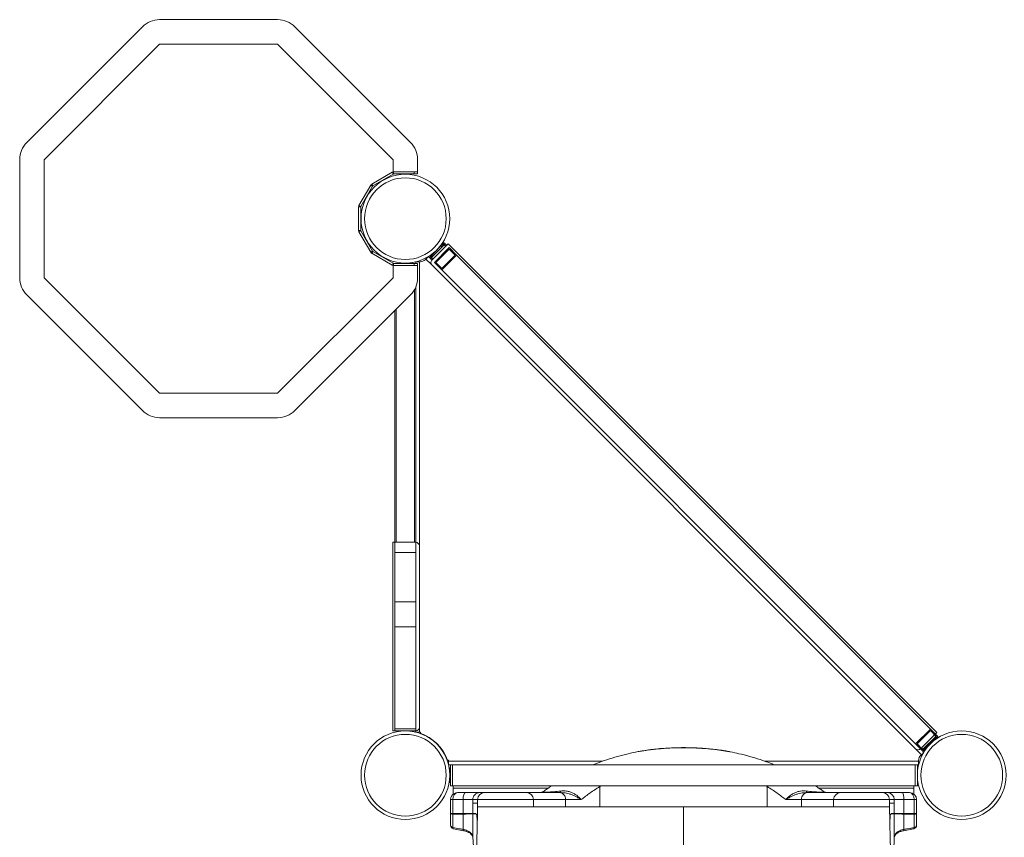
# Model space of a CAD drawing. Units: millimetres. Extents: x -5810 to 13679, y 1341 to 8887.
# Drawn here: x -987 to 423, y 3887 to 5058 of the extents above; entities that cross this region are included whole.
import ezdxf

# ---------------------------------------------------------------- set-up
doc = ezdxf.new("R2010")
doc.units = ezdxf.units.MM

msp = doc.modelspace()

# ---------------------------------------------------------------- linework, layer by layer
at = {"color": 7, "linetype": 'Continuous', "lineweight": 15}
for p, q in [((-617.6, 5057.8), (-786.6, 5057.8)), ((-811.4, 5047.5), (-976.9, 4882)), ((-427.4, 4882), (-592.9, 5047.5)), ((-952.1, 4857.2), (-786.6, 5022.8)), ((-786.6, 5022.8), (-617.6, 5022.8)), ((-617.6, 5022.8), (-452.1, 4857.2)), ((-987.1, 4857.2), (-987.1, 4688.3)), ((-952.1, 4688.3), (-952.1, 4857.2)), ((-452.1, 4857.2), (-452.1, 4839.8)), ((-417.1, 4839.8), (-417.1, 4857.2)), ((-482.7, 4822.3), (-453.5, 4839.2)), ((-452, 4836.6), (-453.5, 4839.2)), ((-451.5, 4839.8), (-452.1, 4839.8)), ((-451.5, 4839.8), (-451.5, 4836.8)), ((-451.5, 4839.8), (-422.1, 4839.8)), ((-422.1, 4836.8), (-422.1, 4839.8)), ((-422.1, 4839.8), (-417.1, 4839.8)), ((-417.1, 4839.8), (-417.1, 4836.8)), ((-481.2, 4819.7), (-452, 4836.6)), ((-451.5, 4836.8), (-422.1, 4836.8)), ((-417.1, 4836.8), (-422.1, 4836.8)), ((-501.1, 4791.6), (-484.2, 4820.9)), ((-498.5, 4790.1), (-481.6, 4819.4)), ((-481.6, 4819.4), (-484.2, 4820.9)), ((-482.7, 4822.3), (-481.2, 4819.7)), ((-498.6, 4789.6), (-501.6, 4789.6)), ((-501.6, 4755.9), (-501.6, 4789.6)), ((-501.1, 4791.6), (-498.5, 4790.1)), ((-498.6, 4755.9), (-498.6, 4789.6)), ((-501.6, 4755.9), (-498.6, 4755.9)), ((-498.5, 4755.4), (-501.1, 4753.9)), ((-484.2, 4724.6), (-501.1, 4753.9)), ((-481.6, 4726.1), (-498.5, 4755.4)), ((-484.2, 4724.6), (-481.6, 4726.1)), ((-481.2, 4725.8), (-482.7, 4723.2)), ((-452, 4708.9), (-481.2, 4725.8)), ((-379, 4735.5), (-397.4, 4717.2)), ((-373.3, 4737), (-396.7, 4713.6)), ((-383.6, 4733.8), (-395.6, 4721.7)), ((-371.9, 4731.3), (-393.1, 4710.1)), ((-371.9, 4729.2), (-391, 4710.1)), ((-379, 4738.4), (-383.6, 4733.8)), ((-379, 4736.2), (-380.3, 4734.9)), ((-377.6, 4737), (-379, 4738.4)), ((-378.7, 4735.9), (-379, 4736.2)), ((-377.6, 4737), (-375.5, 4734.8)), ((-373.3, 4737), (326.7, 4036.9)), ((-361.3, 4720.7), (-371.9, 4731.3)), ((-363.4, 4720.7), (-371.9, 4729.2)), ((-453.5, 4706.3), (-482.7, 4723.2)), ((-405.1, 4715), (-406.2, 4713.9)), ((-405.1, 4715), (-401.6, 4718.5)), ((-398.8, 4715.7), (-401.6, 4718.5)), ((-395.6, 4721.7), (-400.2, 4717.2)), ((-396.7, 4713.6), (-398.8, 4715.7)), ((-396.8, 4718.5), (-398.1, 4717.2)), ((-398.1, 4717.2), (-397.7, 4716.8)), ((-361.3, 4720.7), (-382.5, 4699.5)), ((-382.5, 4701.6), (-363.4, 4720.7)), ((-361.3, 4720.7), (317.5, 4041.9)), ((-453.5, 4706.3), (-452, 4708.9)), ((-452.1, 4705.8), (-452.1, 4688.3)), ((-452.1, 4705.8), (-451.5, 4705.8)), ((-451.5, 4708.8), (-451.5, 4705.8)), ((-422.1, 4708.8), (-451.5, 4708.8)), ((-422.1, 4705.8), (-451.5, 4705.8)), ((-426.1, 4709.3), (-443.1, 4709.3)), ((-422.1, 4705.8), (-422.1, 4708.8)), ((-422.1, 4708.8), (-417.1, 4708.8)), ((-417.1, 4705.8), (-422.1, 4705.8)), ((-419.6, 4711), (-419.6, 4708.8)), ((-419.6, 4711), (-414.6, 4711)), ((-417.1, 4708.8), (-417.1, 4705.8)), ((-417.1, 4688.3), (-417.1, 4705.8)), ((-413.1, 4711), (-414.6, 4711)), ((-396.7, 4706.5), (296.3, 4013.6)), ((-393.1, 4710.1), (-382.5, 4699.5)), ((-391, 4710.1), (-382.5, 4701.6)), ((-382.5, 4699.5), (296.3, 4020.7)), ((-786.6, 4522.8), (-952.1, 4688.3)), ((-452.1, 4688.3), (-617.6, 4522.8)), ((-419.6, 4675.3), (-419.6, 4309.3)), ((-976.9, 4663.5), (-811.4, 4498)), ((-592.9, 4498), (-427.4, 4663.5)), ((-449.6, 4309.3), (-449.6, 4641.3)), ((-617.6, 4522.8), (-786.6, 4522.8)), ((-786.6, 4487.8), (-617.6, 4487.8)), ((-452.6, 4039.3), (-452.6, 4309.3)), ((-452.6, 4309.3), (-449.6, 4309.3)), ((-449.6, 4309.3), (-419.6, 4309.3)), ((-449.6, 4294.6), (-449.6, 4309.3)), ((-419.6, 4294.6), (-419.6, 4309.3)), ((-414.6, 4044.3), (-414.6, 4304.3)), ((-449.6, 4294.6), (-419.6, 4294.6)), ((-449.6, 4223.9), (-449.6, 4294.6)), ((-419.6, 4223.9), (-419.6, 4294.6)), ((-449.6, 4188.5), (-449.6, 4223.9)), ((-449.6, 4223.9), (-419.6, 4223.9)), ((-419.6, 4188.5), (-419.6, 4223.9)), ((-449.6, 4042.3), (-449.6, 4188.5)), ((-449.6, 4188.5), (-419.6, 4188.5)), ((-419.6, 4042.3), (-419.6, 4188.5)), ((-452.6, 4039.3), (-449.6, 4039.3)), ((-449.6, 4042.3), (-449.6, 4039.3)), ((-449.6, 4042.3), (-419.6, 4042.3)), ((-449.6, 4039.3), (-419.6, 4039.3)), ((-419.6, 4042.3), (-419.6, 4039.3)), ((-419.6, 4039.3), (-419.6, 4037.5)), ((-414.6, 4037.5), (-419.6, 4037.5)), ((-414.6, 4037.5), (-413.1, 4037.5)), ((-413.1, 4037.5), (-413.1, 4036)), ((-413.1, 4036), (-413.1, 4036)), ((317.5, 4041.9), (296.3, 4020.7)), ((317.5, 4039.7), (298.4, 4020.7)), ((328.1, 4031.3), (317.5, 4041.9)), ((326, 4031.3), (317.5, 4039.7)), ((326.7, 4036.9), (324.6, 4034.8)), ((296.3, 4020.7), (306.9, 4010)), ((298.4, 4020.7), (306.9, 4012.2)), ((323.5, 4033.7), (304.4, 4014.6)), ((306.9, 4012.2), (326, 4031.3)), ((306.9, 4010), (328.1, 4031.3)), ((325.3, 4031.3), (306.9, 4012.9)), ((308.2, 4008.8), (306.9, 4010)), ((-374.4, 3997.2), (-374.4, 3997.3)), ((-374.4, 3997.3), (-372.9, 3997.3)), ((-372.9, 3997.3), (-372.9, 3995.8)), ((-372.9, 3990.8), (-372.9, 3995.8)), ((300.7, 3995.8), (300.7, 3997.3)), ((300.7, 3995.8), (300.7, 3990.8)), ((303.6, 4004.2), (304.6, 4005.2)), ((-372.9, 3990.8), (-370.1, 3990.8)), ((-371.1, 3984.3), (-371.1, 3967.3)), ((-370.1, 3990.8), (-367.1, 3990.8)), ((-370.1, 3960.8), (-370.1, 3990.8)), ((295.9, 3990.8), (-367.1, 3990.8)), ((-367.1, 3960.8), (-367.1, 3990.8)), ((295.9, 3960.8), (295.9, 3990.8)), ((295.9, 3990.8), (298.9, 3990.8)), ((298.9, 3960.8), (298.9, 3990.8)), ((298.9, 3990.8), (300.7, 3990.8)), ((-370.1, 3960.8), (-367.1, 3960.8)), ((295.9, 3960.8), (-367.1, 3960.8)), ((-366.1, 3960.8), (-366.1, 3957)), ((-366.1, 3957), (-366.1, 3948.4)), ((-359.9, 3950.8), (-348.9, 3950.8)), ((-348.9, 3950.8), (-328, 3950.8)), ((-328, 3950.8), (-321.1, 3950.8)), ((-321.1, 3950.8), (-261.1, 3950.8)), ((-261.1, 3950.8), (-213.5, 3950.8)), ((-213.5, 3950.8), (-211.2, 3950.8)), ((-156.1, 3959.4), (-156.1, 3930.7)), ((83.9, 3959.4), (83.9, 3930.7)), ((139, 3950.8), (141.3, 3950.8)), ((141.3, 3950.8), (188.9, 3950.8)), ((188.9, 3950.8), (248.9, 3950.8)), ((248.9, 3950.8), (255.8, 3950.8)), ((255.8, 3950.8), (276.6, 3950.8)), ((276.6, 3950.8), (287.7, 3950.8)), ((293.9, 3960.8), (293.9, 3957)), ((293.9, 3957), (293.9, 3948.6)), ((295.9, 3960.8), (298.9, 3960.8)), ((-366.4, 3940.8), (-369.9, 3940.8)), ((-369.9, 3940.8), (-369.9, 3920.8)), ((-351.9, 3940.8), (-366.4, 3940.8)), ((-366.4, 3940.8), (-366.4, 3920.8)), ((-338, 3940.8), (-351.9, 3940.8)), ((-351.9, 3940.8), (-351.9, 3920.8)), ((-331.1, 3940.8), (-338, 3940.8)), ((-338, 3940.8), (-338, 3935.8)), ((-338, 3920.8), (-338, 3935.8)), ((-331.1, 3935.8), (-338, 3935.8)), ((-331.1, 3940.8), (-331.1, 3935.8)), ((-331.1, 3935.8), (-331.1, 3930.7)), ((-331.1, 3935.8), (-331.1, 3930.7)), ((-331.1, 3935.8), (-331.1, 3935.8)), ((-251.1, 3930.7), (-251.1, 3940.8)), ((-205, 3940.8), (-205, 3930.7)), ((-182.6, 3940.8), (-205, 3940.8)), ((132.8, 3940.8), (110.4, 3940.8)), ((132.8, 3940.8), (132.8, 3930.7)), ((178.9, 3940.8), (178.9, 3930.7)), ((258.9, 3940.8), (258.9, 3935.8)), ((265.8, 3940.8), (258.9, 3940.8)), ((258.9, 3930.7), (258.9, 3935.8)), ((258.9, 3935.8), (258.9, 3930.7)), ((265.8, 3935.8), (258.9, 3935.8)), ((258.9, 3935.8), (258.9, 3935.8)), ((265.8, 3940.8), (265.8, 3935.8)), ((279.7, 3940.8), (265.8, 3940.8)), ((265.8, 3935.8), (265.8, 3920.8)), ((279.7, 3940.8), (279.7, 3920.8)), ((294.2, 3940.8), (279.7, 3940.8)), ((294.2, 3940.8), (294.2, 3920.8)), ((297.7, 3940.8), (294.2, 3940.8)), ((297.7, 3940.8), (297.7, 3920.8)), ((258.9, 3929), (258.9, 3929.4)), ((-369.9, 3920.8), (-369.9, 3920.7)), ((-369.9, 3920.8), (-366.4, 3920.8)), ((-369.9, 3920.8), (-369.9, 3904.1)), ((-366.4, 3920.8), (-351.9, 3920.8)), ((-351.9, 3920.2), (-366.4, 3920.1)), ((-366.4, 3920.1), (-366.4, 3901)), ((-366.4, 3920.1), (-366.4, 3920.1)), ((-351.9, 3920.8), (-338, 3920.8)), ((-351.9, 3920.2), (-351.9, 3898.2)), ((-351.9, 3920.2), (-351.9, 3920.2)), ((-338, 3920.8), (-334, 3920.8)), ((-338, 3920.7), (-338, 3887)), ((-338, 3920.7), (-338, 3920.7)), ((-334, 3920.8), (-334, 3920.7)), ((261.8, 3920.8), (265.8, 3920.8)), ((265.8, 3920.8), (279.7, 3920.8)), ((265.8, 3920.7), (265.8, 3920.7)), ((265.8, 3920.7), (265.8, 3887)), ((279.7, 3920.8), (294.2, 3920.8)), ((279.7, 3920.2), (279.7, 3898.2)), ((279.7, 3920.2), (279.7, 3920.2)), ((294.2, 3920.8), (297.7, 3920.8)), ((294.2, 3920.1), (294.2, 3901)), ((294.2, 3920.1), (294.2, 3920.1)), ((297.7, 3920.8), (297.7, 3904.1)), ((297.7, 3920.7), (297.7, 3920.8)), ((-365.8, 3899.2), (-351.3, 3896.3))]:
    msp.add_line(p, q, dxfattribs=at)
at = {"color": 8, "linetype": 'Continuous', "lineweight": 15}
for p, q in [((-382.2, 4732.4), (-383.6, 4733.8)), ((-376.9, 4733.4), (-379, 4735.5)), ((-396.7, 4706.5), (-405.1, 4715)), ((-397.4, 4717.2), (-395.3, 4715)), ((-394.2, 4720.3), (-395.6, 4721.7)), ((-443.1, 4708.8), (-443.1, 4709.3)), ((-426.1, 4708.8), (-426.1, 4709.3)), ((-414.6, 4711), (-414.6, 4304.3)), ((-421.6, 4309.3), (-421.6, 4671.1)), ((-447.6, 4643.3), (-447.6, 4309.3)), ((-414.6, 4044.3), (-414.6, 4037.5)), ((322.1, 4028.1), (322.4, 4027.7)), ((325.3, 4031.3), (323.2, 4033.4)), ((304.6, 4005.2), (296.3, 4013.6)), ((304.8, 4015), (306.9, 4012.9)), ((310.1, 4016.1), (310.4, 4015.7)), ((-372.9, 3995.8), (-152.5, 3995.8)), ((80.3, 3995.8), (300.7, 3995.8)), ((-370.1, 3984.3), (-371.1, 3984.3)), ((-370.1, 3967.3), (-371.1, 3967.3)), ((-230.2, 3957), (-366.1, 3957)), ((-156.7, 3960.8), (-156.1, 3959.4)), ((-152.9, 3960.8), (-156.1, 3959.4)), ((83.9, 3959.4), (80.7, 3960.8)), ((84.4, 3960.8), (83.9, 3959.4)), ((293.9, 3957), (158, 3957)), ((-251.1, 3940.8), (-331.1, 3940.8)), ((-205, 3940.8), (-251.1, 3940.8)), ((178.9, 3940.8), (132.8, 3940.8)), ((258.9, 3940.8), (178.9, 3940.8))]:
    msp.add_line(p, q, dxfattribs=at)
at = {"color": 7, "linetype": 'Continuous', "lineweight": 15, "flags": 128}
for points in [[(-379, 4735.5), (-378.7, 4735.8), (-378.5, 4736.1), (-378.2, 4736.3), (-378, 4736.5), (-377.8, 4736.7), (-377.7, 4736.8), (-377.6, 4736.9), (-377.6, 4737)], [(-398.8, 4715.7), (-398.8, 4715.8), (-398.7, 4715.8), (-398.6, 4716), (-398.4, 4716.2), (-398.2, 4716.4), (-397.9, 4716.6), (-397.7, 4716.9), (-397.4, 4717.2)], [(324.7, 4029.9), (324.6, 4030.3), (324.5, 4030.5)], [(325.6, 4031.6), (325.5, 4031.5), (325.3, 4031.3)], [(308.2, 4008.8), (308.1, 4008.7), (307.9, 4008.5), (307.6, 4008.2), (307.1, 4007.7), (306.6, 4007.2), (306, 4006.6), (305.3, 4005.9), (304.6, 4005.2)], [(306.9, 4012.9), (306.6, 4012.6), (306.5, 4012.5)], [(307.6, 4013.6), (307.9, 4013.5), (308.2, 4013.5)], [(-351.9, 3940.8), (-351.8, 3942.7), (-351.7, 3944.6), (-351.4, 3946.3), (-351, 3947.8), (-350.5, 3949.1), (-350, 3950), (-349.4, 3950.6), (-348.9, 3950.8)], [(-205, 3940.8), (-205.2, 3942.7), (-205.6, 3944.6), (-206.4, 3946.3), (-207.5, 3947.8), (-208.8, 3949.1), (-210.2, 3950), (-211.8, 3950.6), (-213.5, 3950.8)], [(-212.5, 3953.1), (-212.4, 3952.5), (-212.2, 3952.1), (-212, 3951.7), (-211.9, 3951.3), (-211.7, 3951.1), (-211.5, 3950.9), (-211.3, 3950.8), (-211.2, 3950.8)], [(141.3, 3950.8), (139.6, 3950.6), (138, 3950), (136.6, 3949.1), (135.3, 3947.8), (134.2, 3946.3), (133.4, 3944.6), (132.9, 3942.7), (132.8, 3940.8)], [(139, 3950.8), (139.1, 3950.8), (139.3, 3950.9), (139.5, 3951.1), (139.7, 3951.3), (139.8, 3951.7), (140, 3952.1), (140.2, 3952.5), (140.3, 3953.1)], [(276.6, 3950.8), (277.2, 3950.6), (277.8, 3950), (278.3, 3949.1), (278.8, 3947.8), (279.2, 3946.3), (279.4, 3944.6), (279.6, 3942.7), (279.7, 3940.8)]]:
    msp.add_lwpolyline(points, dxfattribs=at)
at = {"color": 8, "linetype": 'Continuous', "lineweight": 15, "flags": 128}
for points in [[(-366.4, 3901), (-366.3, 3900.3), (-366.2, 3899.8), (-366.1, 3899.4), (-365.9, 3899.2), (-365.8, 3899.2)], [(-351.9, 3898.2), (-351.8, 3897.5), (-351.8, 3897), (-351.6, 3896.6), (-351.4, 3896.4), (-351.3, 3896.3)], [(279.7, 3898.2), (279.6, 3897.5), (279.5, 3897), (279.4, 3896.6), (279.2, 3896.4), (279.1, 3896.3)], [(294.2, 3901), (294.1, 3900.3), (294, 3899.8), (293.9, 3899.4), (293.7, 3899.2), (293.6, 3899.2)], [(-338, 3887), (-337.6, 3880.9), (-336.2, 3856.3), (-333.9, 3815.2)], [(265.8, 3887), (265.4, 3880.9), (264, 3856.3), (261.7, 3815.3)]]:
    msp.add_lwpolyline(points, dxfattribs=at)
at = {"color": 7, "linetype": 'Continuous', "lineweight": 15}
for centre, radius in [((-434.6, 4772.8), 63.5), ((-434.6, 4772.8), 58.5), ((-434.6, 3975.8), 63.5), ((-434.6, 3975.8), 58.5), ((362.4, 3975.8), 63.5), ((362.4, 3975.8), 58.5)]:
    msp.add_circle(centre, radius, dxfattribs=at)
for centre, radius, start, end in [((-786.6, 5022.8), 35, 90, 135), ((-617.6, 5022.8), 35, 45, 90), ((-952.1, 4857.2), 35, 135, 180), ((-452.1, 4857.2), 35, 0, 45), ((-451.5, 4835.8), 4, 90, 120), ((-451.5, 4835.8), 1, 90, 120), ((-480.7, 4818.9), 4, 120, 150), ((-480.7, 4818.9), 1, 120, 150), ((-497.6, 4789.6), 4, 150, 180), ((-497.6, 4789.6), 1, 150, 180), ((-497.6, 4755.9), 4, 180, 210), ((-497.6, 4755.9), 1, 180, 210), ((-480.7, 4726.6), 1, 210, 240), ((-380.8, 4730.9), 4, 75, 135), ((-480.7, 4726.6), 4, 210, 240), ((-413.3, 4721.3), 10.2, 270.9778, 314.0222), ((-393.1, 4710.1), 5, 135, 225), ((-392.8, 4718.9), 4, 135, 195), ((-451.5, 4709.8), 4, 240, 270), ((-451.5, 4709.8), 1, 240, 270), ((-443.1, 4705.3), 4, 90, 118.955), ((-426.1, 4705.3), 4, 61.045, 90), ((-952.1, 4688.3), 35, 180, 225), ((-452.1, 4688.3), 35, 315, 0), ((-786.6, 4522.8), 35, 225, 270), ((-617.6, 4522.8), 35, 270, 315), ((-419.6, 4304.3), 5, 0, 90), ((-419.6, 4044.3), 5, 270, 0), ((-434.6, 3975.8), 63.9, 19.6217, 70.3783), ((299.8, 4017.1), 5, 225, 315), ((310.9, 3997.1), 10.2, 135.9778, 179.0222), ((-367.1, 3984.3), 4, 138.5904, 180), ((-367.1, 3967.3), 4, 180, 221.4096), ((-328, 3940.8), 10, 90.0173, 180.0176), ((-321.1, 3940.8), 10, 90.0179, 180.017), ((-261.1, 3940.8), 10, 0, 90), ((-242.4, 3960.8), 10, 270, 304.9708), ((170.2, 3960.8), 10, 235.0292, 270), ((188.9, 3940.8), 10, 90, 180), ((248.9, 3940.8), 10, 359.9825, 89.9825), ((255.8, 3940.8), 10, 359.9825, 89.9825), ((287.7, 3940.8), 10, 0, 90), ((-318.2, 3920.8), 33.7, 180.013, 181.0281), ((-331.3, 3920.7), 6.68, 179.9301, 180.3494), ((-333.7, 3502.4), 418.3, 90.0486, 90.5912), ((-318.8, 3919.1), 13.5, 179.9891, 180.3807), ((-324, 3918), 8.21, 179.2106, 180.0617), ((251.2, 3918), 8.73, 359.96, 0.7607), ((250.1, 3919.1), 9.99, 359.5595, 0.0891), ((251.8, 3920.7), 10, 359.8596, 0.0128), ((255.7, 3920.8), 10, 359.7205, 360), ((246.9, 3920.7), 32.8, 358.9598, 0.0019), ((-364.9, 3904.1), 5, 180, 258.9012), ((-366.1, 3904.8), 3.79, 190.1086, 266.297), ((292.7, 3904.1), 5, 281.0988, 0), ((293.9, 3904.8), 3.79, 273.7039, 349.8903)]:
    msp.add_arc(centre, radius, start, end, dxfattribs=at)
for centre, start_param, end_param in [((-359.9, 3940.8), 0, 1.570796), ((287.7, 3940.8), 4.712389, 6.283185), ((-359.9, 3920.8), 1.570796, 1.640098), ((287.7, 3920.8), 4.643088, 4.712389)]:
    msp.add_ellipse(centre, major_axis=(0, 10), ratio=0.651741, start_param=start_param, end_param=end_param, dxfattribs=at)
for points, knots in [([(-165.8, 3990.8), (-164.1, 3991.4), (-157.7, 3994.1), (-146, 3998.1), (-131, 4002.8), (-120.7, 4005.3), (-115.5, 4006.6)], [0, 0, 0, 0, 0.103152, 0.400214, 0.700109, 1, 1, 1, 1]), ([(-99.8, 4009.8), (-100.3, 4009.7), (-105.5, 4008.9), (-110.7, 4007.7), (-115.5, 4006.6)], [0, 0, 0, 0, 0.080264, 1, 1, 1, 1]), ([(29.5, 4009.6), (27.5, 4010), (22.3, 4011), (13.7, 4012.2), (3.8, 4013.3), (-6.5, 4014.2), (-17.1, 4014.9), (-28, 4015.2), (-39.2, 4015.3), (-50.6, 4015), (-61.8, 4014.5), (-72.7, 4013.6), (-83.3, 4012.4), (-92.3, 4011.1), (-97.8, 4010.2), (-99.8, 4009.8)], [0, 0, 0, 0, 0.046827, 0.121904, 0.198999, 0.278255, 0.359814, 0.443826, 0.530471, 0.61952, 0.705441, 0.789383, 0.871635, 0.952451, 1, 1, 1, 1]), ([(43.3, 4006.6), (39.2, 4007.6), (34.6, 4008.6), (29.9, 4009.4), (29.4, 4009.5)], [0, 0, 0, 0, 0.895049, 1, 1, 1, 1]), ([(43.3, 4006.6), (48.4, 4005.4), (58.6, 4002.9), (73.6, 3998.2), (85.3, 3994.2), (91.9, 3991.5), (93.6, 3990.8)], [0, 0, 0, 0, 0.297066, 0.594135, 0.894081, 1, 1, 1, 1]), ([(-359.9, 3950.8), (-360.4, 3950.7), (-361.6, 3950.7), (-363.4, 3950.1), (-365.1, 3949.3), (-366.7, 3948.1), (-368.1, 3946.5), (-369.1, 3944.7), (-369.7, 3942.8), (-369.8, 3941.4), (-369.9, 3940.8)], [0, 0, 0, 0, 0.123288, 0.2475, 0.372809, 0.499139, 0.626062, 0.752687, 0.877743, 1, 1, 1, 1]), ([(-236.7, 3952.6), (-236.8, 3952.5), (-237, 3952.3), (-236.8, 3952.1), (-236.2, 3951.8), (-235, 3951.7), (-233.5, 3951.6), (-231.5, 3951.6), (-229.9, 3951.6), (-227.6, 3951.7), (-225.1, 3951.9), (-221.4, 3952.2), (-217.2, 3952.6), (-214.1, 3952.9), (-212.5, 3953.1)], [0, 0, 0, 0, 0.089188, 0.179429, 0.263733, 0.350904, 0.43781, 0.462787, 0.551902, 0.574892, 0.656334, 0.740868, 0.869714, 1, 1, 1, 1]), ([(-236.7, 3952.6), (-235.1, 3953.7), (-231.8, 3955.9), (-227.7, 3958.7), (-225.2, 3960.3), (-224.4, 3960.8)], [0, 0, 0, 0, 0.416925, 0.833862, 1, 1, 1, 1]), ([(-212.5, 3953.1), (-211.1, 3953.2), (-208.1, 3953.4), (-203.6, 3953.1), (-198.9, 3952.1), (-194.3, 3950.3), (-190.1, 3947.8), (-186.1, 3944.6), (-183.8, 3942.1), (-182.6, 3940.8), (-182.6, 3940.8)], [0, 0, 0, 0, 0.131366, 0.262684, 0.404099, 0.545496, 0.688116, 0.830801, 0.998356, 1, 1, 1, 1]), ([(-182.6, 3940.8), (-182.6, 3940.8), (-184.2, 3941.7), (-187, 3943.5), (-191.4, 3945.8), (-195.6, 3947.7), (-199.8, 3949.2), (-203.8, 3950.1), (-207.6, 3950.7), (-210, 3950.7), (-211.2, 3950.8)], [0, 0, 0, 0, 0.001551, 0.185595, 0.336114, 0.487332, 0.624714, 0.763164, 0.881056, 1, 1, 1, 1]), ([(-156.1, 3959.4), (-158.5, 3957.9), (-163.2, 3955), (-170, 3950.4), (-176.5, 3945.6), (-180.6, 3942.4), (-182.6, 3940.8)], [0, 0, 0, 0, 0.246775, 0.493577, 0.746782, 1, 1, 1, 1]), ([(110.4, 3940.8), (108.4, 3942.3), (104.4, 3945.5), (98, 3950.3), (91.2, 3954.9), (86.3, 3957.9), (83.9, 3959.4)], [0, 0, 0, 0, 0.246931, 0.493853, 0.746942, 1, 1, 1, 1]), ([(110.4, 3940.8), (110.4, 3940.8), (111.6, 3942.1), (113.9, 3944.6), (117.9, 3947.8), (122.1, 3950.3), (126.7, 3952.1), (131.3, 3953.1), (135.9, 3953.4), (138.8, 3953.2), (140.3, 3953.1)], [0, 0, 0, 0, 0.001643, 0.169199, 0.311884, 0.454504, 0.595901, 0.737315, 0.868633, 1, 1, 1, 1]), ([(139, 3950.8), (137.8, 3950.7), (135.4, 3950.7), (131.6, 3950.1), (127.6, 3949.2), (123.4, 3947.7), (119.2, 3945.8), (114.8, 3943.5), (111.9, 3941.7), (110.4, 3940.8), (110.4, 3940.8)], [0, 0, 0, 0, 0.117869, 0.236837, 0.374165, 0.512668, 0.663144, 0.814406, 0.998449, 1, 1, 1, 1]), ([(140.3, 3953.1), (141.8, 3952.9), (145, 3952.6), (149.1, 3952.2), (152.8, 3951.9), (155.9, 3951.7), (158.3, 3951.6), (160.5, 3951.6), (161.7, 3951.6), (163, 3951.7), (163.8, 3951.8), (164.5, 3952), (164.8, 3952.3), (164.6, 3952.5), (164.5, 3952.6)], [0, 0, 0, 0, 0.129446, 0.259842, 0.338034, 0.41815, 0.508431, 0.531679, 0.621975, 0.644819, 0.718348, 0.794533, 0.896246, 1, 1, 1, 1]), ([(152.2, 3960.8), (152.9, 3960.3), (155.4, 3958.7), (159.6, 3956), (162.9, 3953.7), (164.5, 3952.6)], [0, 0, 0, 0, 0.156751, 0.578382, 1, 1, 1, 1]), ([(-331.1, 3929.2), (-331.3, 3923.9), (-331.5, 3913.1), (-331.8, 3897.2), (-332.2, 3881.6), (-332.6, 3867.1), (-332.9, 3853.5), (-333.2, 3840.8), (-333.5, 3828.5), (-333.8, 3816.7), (-334.2, 3805.5), (-334.4, 3795.4), (-334.7, 3786.6), (-334.9, 3778.8), (-335.1, 3772.7), (-335.3, 3767.9), (-335.4, 3764.4), (-335.5, 3761.4), (-335.6, 3758.4), (-335.7, 3754.7), (-335.8, 3749.9), (-336, 3744), (-336.3, 3735.6), (-336.7, 3724.8), (-337.1, 3711.7), (-337.5, 3699.2), (-337.9, 3687.5), (-338.2, 3677), (-338.6, 3666.8), (-338.9, 3657.2), (-339.2, 3649.3), (-339.4, 3643), (-339.6, 3638.4), (-339.7, 3634.3), (-339.8, 3630.9), (-339.9, 3628.1), (-340, 3625.9), (-340.1, 3623.8), (-340.1, 3621.2), (-340.3, 3617.7), (-340.4, 3613.2), (-340.6, 3607.7), (-340.8, 3601.2), (-341.1, 3593.8), (-341.4, 3585.3), (-341.7, 3575.9), (-342.1, 3565.4), (-342.5, 3554), (-343, 3541.5), (-343.5, 3528.1), (-344, 3513.6), (-344.5, 3498.2), (-345.1, 3483), (-345.5, 3472.9), (-345.6, 3468.3)], [0, 0, 0, 0, 0.029696, 0.060754, 0.090303, 0.118332, 0.144826, 0.169773, 0.193161, 0.218461, 0.241605, 0.262579, 0.281371, 0.297965, 0.312254, 0.321453, 0.329312, 0.33583, 0.342083, 0.349517, 0.36105, 0.374624, 0.389858, 0.418232, 0.447926, 0.478942, 0.503476, 0.527509, 0.550465, 0.572343, 0.59314, 0.604338, 0.615019, 0.624306, 0.632076, 0.638328, 0.643062, 0.646926, 0.652686, 0.660682, 0.670916, 0.683388, 0.698101, 0.715055, 0.734253, 0.755698, 0.779391, 0.805337, 0.833537, 0.863996, 0.896716, 0.931703, 0.96896, 1, 1, 1, 1]), ([(-251.1, 3930.7), (-251.2, 3930.7), (-251.2, 3930.7), (-252.2, 3930.7), (-253.7, 3930.7), (-255.9, 3930.7), (-258.7, 3930.7), (-262.1, 3930.7), (-265.9, 3930.7), (-270.2, 3930.7), (-274.8, 3930.7), (-279.7, 3930.7), (-284.8, 3930.7), (-290, 3930.7), (-295.2, 3930.7), (-300.4, 3930.7), (-305.4, 3930.7), (-310.1, 3930.7), (-314.5, 3930.7), (-318.6, 3930.7), (-322.1, 3930.7), (-325.2, 3930.7), (-327.6, 3930.7), (-329.5, 3930.7), (-330.7, 3930.7), (-331, 3930.7), (-331.1, 3930.7)], [0, 0, 0, 0, 0.035682, 0.077609, 0.119536, 0.161463, 0.20339, 0.245316, 0.287243, 0.32917, 0.371097, 0.413024, 0.454951, 0.496878, 0.538804, 0.580731, 0.622658, 0.664585, 0.706512, 0.748439, 0.790366, 0.832293, 0.874219, 0.916146, 0.958074, 1, 1, 1, 1]), ([(-331.1, 3929.3), (-331.1, 3929.4), (-331.1, 3929.7), (-331.1, 3930.2), (-331.1, 3930.6), (-331.1, 3930.7), (-331.1, 3930.7), (-331.1, 3930.7)], [0, 0, 0, 0, 0.11618, 0.578807, 0.766308, 0.917104, 1, 1, 1, 1]), ([(-205, 3930.7), (-208, 3930.7), (-214.1, 3930.7), (-222, 3930.7), (-229.1, 3930.7), (-235.2, 3930.7), (-240.4, 3930.7), (-244.6, 3930.7), (-247.7, 3930.7), (-249.9, 3930.7), (-250.4, 3930.7), (-250.7, 3930.7)], [0, 0, 0, 0, 0.113713, 0.227426, 0.34114, 0.454853, 0.568566, 0.682279, 0.795991, 0.909705, 1, 1, 1, 1]), ([(-194, 3930.7), (-194.6, 3930.7), (-196.9, 3930.7), (-200.7, 3930.7), (-203.6, 3930.7), (-205, 3930.7)], [0, 0, 0, 0, 0.128126, 0.564068, 1, 1, 1, 1]), ([(-156.1, 3930.7), (-158.5, 3930.7), (-163.2, 3930.7), (-170.1, 3930.7), (-176.6, 3930.7), (-182.9, 3930.7), (-188.7, 3930.7), (-192.3, 3930.7), (-194, 3930.7)], [0, 0, 0, 0, 0.166667, 0.333334, 0.5, 0.666667, 0.833332, 1, 1, 1, 1]), ([(-36.1, 3930.7), (-44.2, 3930.7), (-60.3, 3930.7), (-84.5, 3930.7), (-108.6, 3930.7), (-132.5, 3930.7), (-148.2, 3930.7), (-156.1, 3930.7)], [0, 0, 0, 0, 0.2, 0.4, 0.6, 0.8, 1, 1, 1, 1]), ([(-36.1, 3930.7), (-36.1, 3927.8), (-36.1, 3921.8), (-36.1, 3911.3), (-36.1, 3899.4), (-36.1, 3886), (-36.1, 3872.9), (-36.1, 3859.9), (-36.1, 3847.2), (-36.1, 3834.7), (-36.1, 3822.6), (-36.1, 3810.9), (-36.1, 3799.6), (-36.1, 3788.4), (-36.1, 3759.5), (-36.1, 3712.3), (-36.1, 3650.5), (-36.1, 3610.3), (-36.1, 3591.9)], [0, 0, 0, 0, 0.022193, 0.04438, 0.077644, 0.111021, 0.144437, 0.177814, 0.211078, 0.245463, 0.27989, 0.314442, 0.349101, 0.383774, 0.418324, 0.62152, 0.827459, 1, 1, 1, 1]), ([(-36.1, 3930.7), (-28, 3930.7), (-11.9, 3930.7), (12.3, 3930.7), (36.4, 3930.7), (60.3, 3930.7), (76, 3930.7), (83.9, 3930.7)], [0, 0, 0, 0, 0.2, 0.4, 0.6, 0.8, 1, 1, 1, 1]), ([(83.9, 3930.7), (86.8, 3930.7), (92.7, 3930.7), (101.1, 3930.7), (106.3, 3930.7), (108.9, 3930.7)], [0, 0, 0, 0, 0.333333, 0.666667, 1, 1, 1, 1]), ([(108.9, 3930.7), (111.2, 3930.7), (115.8, 3930.7), (119.8, 3930.7), (121.8, 3930.7)], [0, 0, 0, 0, 0.499998, 1, 1, 1, 1]), ([(121.8, 3930.7), (122.4, 3930.7), (124.7, 3930.7), (128.5, 3930.7), (131.4, 3930.7), (132.8, 3930.7)], [0, 0, 0, 0, 0.128261, 0.564135, 1, 1, 1, 1]), ([(132.8, 3930.7), (135.8, 3930.7), (141.8, 3930.7), (149.8, 3930.7), (156.9, 3930.7), (163, 3930.7), (168.2, 3930.7), (172.3, 3930.7), (175.6, 3930.7), (177.7, 3930.7), (178.9, 3930.7), (178.9, 3930.7), (178.8, 3930.7)], [0, 0, 0, 0, 0.103515, 0.207029, 0.310544, 0.414058, 0.517572, 0.621087, 0.724601, 0.828115, 0.93163, 1, 1, 1, 1]), ([(178.9, 3930.7), (179, 3930.7), (179, 3930.7), (180, 3930.7), (181.5, 3930.7), (183.7, 3930.7), (186.5, 3930.7), (189.9, 3930.7), (193.7, 3930.7), (198, 3930.7), (202.6, 3930.7), (207.5, 3930.7), (212.6, 3930.7), (217.8, 3930.7), (223, 3930.7), (228.2, 3930.7), (233.2, 3930.7), (237.9, 3930.7), (242.3, 3930.7), (246.4, 3930.7), (249.9, 3930.7), (253, 3930.7), (255.4, 3930.7), (257.3, 3930.7), (258.5, 3930.7), (258.7, 3930.7), (258.9, 3930.7)], [0, 0, 0, 0, 0.035682, 0.077609, 0.119536, 0.161463, 0.20339, 0.245316, 0.287244, 0.32917, 0.371097, 0.413024, 0.454951, 0.496878, 0.538805, 0.580731, 0.622659, 0.664585, 0.706512, 0.748439, 0.790366, 0.832293, 0.87422, 0.916146, 0.958074, 1, 1, 1, 1]), ([(258.9, 3930.7), (258.9, 3930.7), (258.9, 3930.7), (258.9, 3930.3), (258.9, 3929.8), (258.9, 3929.3), (258.9, 3929.3)], [0, 0, 0, 0, 0.148276, 0.350717, 0.911429, 1, 1, 1, 1]), ([(273.4, 3468.3), (273.3, 3473), (272.9, 3483.4), (272.3, 3498.9), (271.7, 3514.6), (271.2, 3529.3), (270.7, 3542.9), (270.3, 3555.4), (269.9, 3566.4), (269.5, 3576), (269.2, 3584.4), (269, 3591.9), (268.7, 3598.6), (268.5, 3604.7), (268.3, 3609.9), (268.2, 3614.3), (268.1, 3617.9), (268, 3621), (267.9, 3623.5), (267.8, 3625.6), (267.7, 3627.6), (267.6, 3629.9), (267.5, 3632.9), (267.4, 3637), (267.2, 3642.4), (267, 3649.1), (266.7, 3656.7), (266.3, 3670.4), (265.5, 3691.9), (264.8, 3712.8), (264.4, 3727.3), (264.2, 3733), (264, 3738.2), (263.9, 3743), (263.7, 3747.3), (263.6, 3751.1), (263.5, 3753.9), (263.4, 3756.4), (263.3, 3758.9), (263.3, 3761.7), (263.2, 3764.9), (263, 3768.7), (262.9, 3773.4), (262.7, 3779), (262.5, 3785.6), (262.3, 3793.2), (262.1, 3801.9), (261.8, 3811.3), (261.5, 3821.3), (261.2, 3831.9), (260.9, 3843.4), (260.6, 3855.9), (260.3, 3869.2), (260, 3883.3), (259.6, 3898.3), (259.3, 3913.6), (259, 3924), (258.9, 3929)], [0, 0, 0, 0, 0.031989, 0.070034, 0.105651, 0.138845, 0.169619, 0.197977, 0.223922, 0.244648, 0.263532, 0.280575, 0.295779, 0.309708, 0.321631, 0.331549, 0.339515, 0.346291, 0.352124, 0.35676, 0.360712, 0.365786, 0.372506, 0.380869, 0.393634, 0.408962, 0.426745, 0.445082, 0.501817, 0.573315, 0.587092, 0.600387, 0.612262, 0.622677, 0.633176, 0.641611, 0.647982, 0.652736, 0.65832, 0.66511, 0.671853, 0.680158, 0.690469, 0.702782, 0.71709, 0.733387, 0.751665, 0.771914, 0.791724, 0.813099, 0.836031, 0.860508, 0.886518, 0.913546, 0.94203, 0.971959, 1, 1, 1, 1]), ([(-366.4, 3920.1), (-366.5, 3920.1), (-367.2, 3920.1), (-368.3, 3920.2), (-369.3, 3920.4), (-369.8, 3920.5), (-369.8, 3920.6), (-369.9, 3920.7), (-369.9, 3920.7), (-369.9, 3920.7), (-369.9, 3920.7), (-369.9, 3920.7)], [0, 0, 0, 0, 0.0752306, 0.3417079, 0.6081547, 0.8750182, 0.9406636, 0.973476, 0.9898962, 0.9981519, 1, 1, 1, 1]), ([(-338, 3920.7), (-338.1, 3920.7), (-338.3, 3920.6), (-339.2, 3920.5), (-340.7, 3920.5), (-342.7, 3920.4), (-345.1, 3920.3), (-348.2, 3920.2), (-350.5, 3920.2), (-351.9, 3920.2)], [0, 0, 0, 0, 0.137238, 0.274486, 0.411938, 0.549388, 0.687121, 0.824855, 1, 1, 1, 1]), ([(-334, 3920.8), (-333.8, 3920.7), (-333.3, 3920.5), (-332.8, 3919.6), (-332.4, 3919.2), (-332.3, 3919.1)], [0, 0, 0, 0, 0.416511, 0.833325, 1, 1, 1, 1]), ([(-332.3, 3919), (-332.6, 3919.3), (-332.8, 3919.7), (-333.1, 3920.1), (-333.2, 3920.1), (-333.2, 3920.2), (-333.3, 3920.3), (-333.3, 3920.3), (-333.4, 3920.4), (-333.4, 3920.4), (-333.4, 3920.4), (-333.5, 3920.5), (-333.5, 3920.5), (-333.5, 3920.5), (-333.6, 3920.5), (-333.6, 3920.5), (-333.6, 3920.6), (-333.6, 3920.6), (-333.6, 3920.6), (-333.7, 3920.6), (-333.7, 3920.6), (-333.7, 3920.6), (-333.7, 3920.6), (-333.7, 3920.6), (-333.7, 3920.6), (-333.7, 3920.7), (-333.8, 3920.7), (-333.8, 3920.7), (-333.8, 3920.7), (-333.8, 3920.7), (-333.8, 3920.7), (-333.8, 3920.7), (-333.8, 3920.7), (-333.8, 3920.7), (-333.8, 3920.7), (-333.8, 3920.7), (-333.8, 3920.7), (-333.8, 3920.7), (-333.9, 3920.7), (-333.9, 3920.7), (-333.9, 3920.7), (-333.9, 3920.7), (-333.9, 3920.7), (-333.9, 3920.7), (-333.9, 3920.7), (-333.9, 3920.7), (-333.9, 3920.7), (-333.9, 3920.7), (-333.9, 3920.7), (-333.9, 3920.7), (-333.9, 3920.7), (-333.9, 3920.7), (-333.9, 3920.7), (-333.9, 3920.7), (-333.9, 3920.7), (-333.9, 3920.7), (-333.9, 3920.7), (-333.9, 3920.7), (-333.9, 3920.7), (-333.9, 3920.7), (-333.9, 3920.7), (-333.9, 3920.7), (-334, 3920.7), (-334, 3920.7), (-334, 3920.7), (-334, 3920.7)], [0, 0, 0, 0, 0.4164252, 0.466807, 0.5068937, 0.5407883, 0.5703585, 0.5966587, 0.620358, 0.6419164, 0.6616647, 0.6798591, 0.6966961, 0.7123324, 0.7268997, 0.7405051, 0.7532405, 0.7651806, 0.7763974, 0.7869482, 0.7968852, 0.8062556, 0.8150991, 0.8234532, 0.8313525, 0.838827, 0.8459014, 0.8526056, 0.8589596, 0.8649855, 0.870706, 0.8761332, 0.8812872, 0.8861853, 0.89084, 0.8952637, 0.8994712, 0.903475, 0.9072827, 0.9109089, 0.9143588, 0.9176448, 0.9207743, 0.9237548, 0.9265961, 0.9293033, 0.9318839, 0.9343427, 0.9366873, 0.9389226, 0.9410561, 0.9430902, 0.94503, 0.9468803, 0.9486462, 0.9503326, 0.9519395, 0.9534769, 0.9549422, 0.9563405, 0.9576742, 0.9589508, 0.9640497, 0.9844526, 1, 1, 1, 1]), ([(-332.3, 3919.1), (-332.3, 3919), (-332.3, 3918.9), (-332.2, 3918.4), (-332.2, 3918.2)], [0, 0, 0, 0, 0.493531, 1, 1, 1, 1]), ([(-332.2, 3918), (-332.2, 3918.2), (-332.2, 3918.4), (-332.3, 3918.7), (-332.3, 3918.9), (-332.3, 3919), (-332.3, 3919)], [0, 0, 0, 0, 0.245718, 0.491472, 0.744811, 1, 1, 1, 1]), ([(-331.6, 3908), (-331.6, 3908.1), (-331.6, 3908.6), (-331.7, 3909.2), (-331.7, 3910), (-331.7, 3910.7), (-331.8, 3911.5), (-331.8, 3912.2), (-331.8, 3912.8), (-331.9, 3913.5), (-331.9, 3914), (-331.9, 3914.6), (-332, 3915.1), (-332, 3915.5), (-332, 3915.9), (-332, 3916.3), (-332.1, 3916.7), (-332.1, 3917), (-332.1, 3917.3), (-332.1, 3917.5), (-332.2, 3917.8), (-332.2, 3917.9), (-332.2, 3918), (-332.2, 3918)], [0, 0, 0, 0, 0.034474, 0.095416, 0.159626, 0.225429, 0.291247, 0.355802, 0.418251, 0.478091, 0.535086, 0.589206, 0.640516, 0.689121, 0.735164, 0.778785, 0.820133, 0.859353, 0.896577, 0.93193, 0.965528, 0.997484, 1, 1, 1, 1]), ([(260, 3918), (259.9, 3917.7), (259.9, 3917.1), (259.8, 3915.6), (259.7, 3913.5), (259.5, 3910.8), (259.4, 3908.8), (259.4, 3908)], [0, 0, 0, 0, 0.132346, 0.26469, 0.529569, 0.794393, 1, 1, 1, 1]), ([(260, 3918.2), (260, 3918.4), (260, 3918.9), (260.1, 3919), (260.1, 3919.1)], [0, 0, 0, 0, 0.4936273, 1, 1, 1, 1]), ([(260.1, 3919), (260.1, 3919), (260.1, 3918.9), (260, 3918.7), (260, 3918.4), (260, 3918.2), (260, 3918)], [0, 0, 0, 0, 0.245654, 0.491303, 0.744747, 1, 1, 1, 1]), ([(260.1, 3919.1), (260.2, 3919.2), (260.5, 3919.6), (261.1, 3920.5), (261.6, 3920.7), (261.8, 3920.8)], [0, 0, 0, 0, 0.166675, 0.583268, 1, 1, 1, 1]), ([(261.8, 3920.7), (261.8, 3920.7), (261.7, 3920.7), (261.6, 3920.7), (261.5, 3920.6), (261.3, 3920.5), (261, 3920.2), (260.7, 3919.8), (260.3, 3919.3), (260.1, 3919)], [0, 0, 0, 0, 0.052052, 0.104105, 0.208215, 0.312321, 0.416429, 0.624646, 1, 1, 1, 1]), ([(265.8, 3920.7), (265.5, 3920.7), (264.4, 3920.7), (263, 3920.7), (262, 3920.7), (261.8, 3920.7)], [0, 0, 0, 0, 0.176044, 0.880878, 1, 1, 1, 1]), ([(279.7, 3920.2), (278.6, 3920.2), (276.5, 3920.2), (273.7, 3920.3), (271.1, 3920.4), (269, 3920.4), (267.4, 3920.5), (266.1, 3920.6), (265.9, 3920.7), (265.8, 3920.7)], [0, 0, 0, 0, 0.137365, 0.274733, 0.412262, 0.54979, 0.687539, 0.825288, 1, 1, 1, 1]), ([(294.2, 3920.1), (290.9, 3920.1), (286.1, 3920.1), (281.3, 3920.1), (279.7, 3920.2)], [0, 0, 0, 0, 0.673253, 1, 1, 1, 1]), ([(297.7, 3920.7), (297.7, 3920.7), (297.7, 3920.7), (297.7, 3920.7), (297.6, 3920.7), (297.6, 3920.6), (297.5, 3920.5), (296.9, 3920.4), (295.7, 3920.2), (294.7, 3920.1), (294.2, 3920.1)], [0, 0, 0, 0, 0.000899, 0.003589, 0.025066, 0.0679, 0.19988, 0.466729, 0.733379, 1, 1, 1, 1]), ([(-366.4, 3901), (-363.2, 3900.4), (-358.4, 3899.4), (-353.5, 3898.5), (-351.9, 3898.2)], [0, 0, 0, 0, 0.657594, 1, 1, 1, 1]), ([(-351.9, 3898.2), (-350.8, 3897.9), (-348.7, 3897.5), (-345.9, 3896.4), (-343.4, 3895), (-341.3, 3893.4), (-339.6, 3891.6), (-338.4, 3889.5), (-338.1, 3887.9), (-338, 3887)], [0, 0, 0, 0, 0.1355528, 0.2750393, 0.4106059, 0.5500995, 0.6857291, 0.8252907, 1, 1, 1, 1]), ([(-351.3, 3896.3), (-351.1, 3896.3), (-350, 3896.1), (-348.3, 3895.6), (-346.2, 3894.9), (-344.3, 3894), (-342.6, 3893.1), (-341.2, 3892), (-340, 3891), (-339.1, 3889.9), (-338.5, 3888.9), (-338.1, 3887.9), (-338, 3887.2), (-338, 3886.9), (-338, 3886.8)], [0, 0, 0, 0, 0.032163, 0.12694, 0.222395, 0.315595, 0.408273, 0.502448, 0.593766, 0.685296, 0.781971, 0.8791, 0.982854, 1, 1, 1, 1]), ([(279.7, 3898.2), (278.6, 3897.9), (276.5, 3897.5), (273.7, 3896.4), (271.1, 3895), (269, 3893.4), (267.4, 3891.6), (266.2, 3889.5), (265.9, 3887.9), (265.8, 3887)], [0, 0, 0, 0, 0.135551, 0.275039, 0.410606, 0.550099, 0.685729, 0.825291, 1, 1, 1, 1]), ([(265.8, 3886.9), (265.8, 3887.1), (265.8, 3887.6), (266.1, 3888.4), (266.6, 3889.5), (267.4, 3890.6), (268.5, 3891.7), (269.9, 3892.7), (271.5, 3893.7), (273.3, 3894.6), (275.3, 3895.4), (277.3, 3896), (278.6, 3896.2), (279.1, 3896.3)], [0, 0, 0, 0, 0.067777, 0.172323, 0.265695, 0.36524, 0.463054, 0.55798, 0.650659, 0.745171, 0.83954, 0.933955, 1, 1, 1, 1]), ([(279.1, 3896.3), (282.2, 3897), (287, 3897.9), (291.9, 3898.8), (293.6, 3899.2)], [0, 0, 0, 0, 0.640195, 1, 1, 1, 1]), ([(294.2, 3901), (291, 3900.4), (286.2, 3899.4), (281.3, 3898.5), (279.7, 3898.2)], [0, 0, 0, 0, 0.657593, 1, 1, 1, 1])]:
    msp.add_open_spline(points, degree=3, knots=knots, dxfattribs=at)
at = {"color": 8, "linetype": 'Continuous', "lineweight": 15}
for points, knots in [([(29.4, 4009.5), (25.8, 4010.1), (17.9, 4011.5), (5.7, 4013), (-9.9, 4014.4), (-28.5, 4015.3), (-50.1, 4015.1), (-69.5, 4013.9), (-86.1, 4012.1), (-95.4, 4010.5), (-99.8, 4009.8)], [0, 0, 0, 0, 0.086334, 0.184753, 0.283175, 0.447078, 0.61493, 0.782774, 0.896316, 1, 1, 1, 1]), ([(-332.2, 3918.2), (-332.1, 3917.1), (-331.9, 3915.1), (-331.7, 3911.5), (-331.6, 3909), (-331.6, 3908.2)], [0, 0, 0, 0, 0.39354, 0.794985, 1, 1, 1, 1]), ([(259.4, 3908.3), (259.4, 3909.2), (259.5, 3911.2), (259.7, 3913.7), (259.8, 3916.2), (259.9, 3917.5), (260, 3918.2)], [0, 0, 0, 0, 0.223175, 0.481125, 0.740617, 1, 1, 1, 1])]:
    msp.add_open_spline(points, degree=3, knots=knots, dxfattribs=at)

doc.saveas('drawing.dxf')
